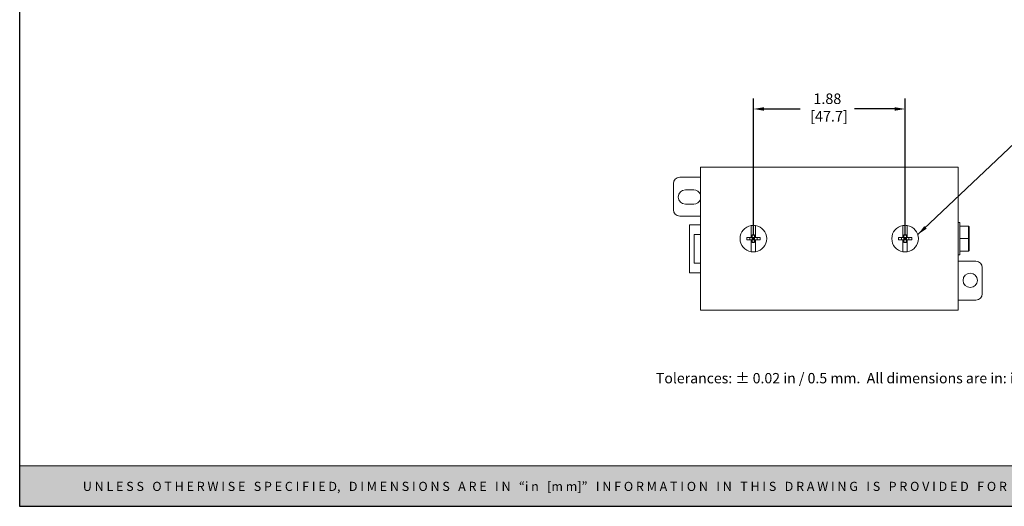
# Model space of a CAD drawing. Units: inches. Extents: x 0.5 to 21.7, y 0.5 to 16.8.
# Drawn here: x 0.5 to 12.7, y 0.5 to 6.6 of the extents above; entities that cross this region are included whole.
import ezdxf

# ---------------------------------------------------------------- set-up
doc = ezdxf.new("R2010")
doc.units = ezdxf.units.IN
doc.header["$MEASUREMENT"] = 0
doc.header["$PDSIZE"] = -1
doc.layers.add('Layer 1', color=7, linetype='Continuous')
doc.layers.add('LAYER_1', color=179, linetype='Continuous')
doc.styles.get("Standard").update_dxf_attribs({"font": 'ARIAL.TTF'})
doc.dimstyles.get("Standard").update_dxf_attribs({"dimtxt": 0.13, "dimasz": 0.13, "dimexe": 0.13, "dimexo": 0.05, "dimgap": 0.09, "dimtad": 0, "dimtih": 1, "dimtoh": 1, "dimzin": 0, "dimdsep": 46, "dimtxsty": 'Standard', "dimcen": 0.09, "dimadec": 0, "dimazin": 0, "dimtfac": 1, "dimtofl": 0, "dimtmove": 0, "dimatfit": 3, "dimfxl": 0, "dimtolj": 1, "dimtzin": 0, "dimarcsym": 0})

# ---------------------------------------------------------------- blocks, each defined once
blk = doc.blocks.new('*D9')
at = {"layer": 'Defpoints', "color": 0}
for p in [(11.425, 5.462), (9.549, 3.858), (11.425, 3.858)]:
    blk.add_point(p, dxfattribs=at)
at = {"layer": 'LAYER_1', "color": 0, "lineweight": -2}
for p, q in [((9.549, 3.908), (9.549, 5.592)), ((11.425, 3.908), (11.425, 5.592)), ((9.679, 5.462), (10.126, 5.462)), ((11.295, 5.462), (10.8, 5.462))]:
    blk.add_line(p, q, dxfattribs=at)
at = {"layer": 'LAYER_1', "color": 0}
for points in [[(9.679, 5.484), (9.679, 5.441), (9.549, 5.462)], [(11.295, 5.484), (11.295, 5.441), (11.425, 5.462)]]:
    blk.add_solid(points, dxfattribs=at)
at = {"layer": 'LAYER_1', "color": 0, "insert": (10.463, 5.654), "char_height": 0.13, "attachment_point": 2}
blk.add_mtext('\\A1;1.88\\P [47.7]', dxfattribs=at)
blk = doc.blocks.new('block 4')
at = {"layer": 'Layer 1', "color": 7, "lineweight": 25}
blk.add_lwpolyline([(0.1875, -8.3125), (10.8125, -8.3125), (10.8125, -0.1875), (0.1875, -0.1875), (0.1875, -8.3125)], dxfattribs=at)
blk = doc.blocks.new('block 3')
at = {"layer": 'Layer 1'}
blk.add_blockref('block 4', (0, 0), dxfattribs=at)
blk = doc.blocks.new('block 18')
at = {"layer": 'Layer 1', "color": 7, "insert": (3.8099, -7.744), "char_height": 0.0708334, "attachment_point": 7}
blk.add_mtext('\\fArial|b0|i0|c0|p34;\\W1;Tolerances: ± 0.02 in / 0.5 mm.  All dimensions are in: inches [millimeters]', dxfattribs=at)

msp = doc.modelspace()

# ---------------------------------------------------------------- hatches: boundary and pattern name
at = {"layer": 'Layer 1'}
h = msp.add_hatch(color=7, dxfattribs=at)
h.dxf.hatch_style = 2
h.paths.add_polyline_path([(21.72, 1.049), (0.475, 1.049), (0.475, 0.546), (21.72, 0.546)])

# ---------------------------------------------------------------- linework, layer by layer
at = {"color": 7, "linetype": 'Continuous', "lineweight": 15}
for p, q in [((8.893, 2.972), (8.893, 4.744)), ((12.082, 4.744), (8.893, 4.744)), ((12.082, 2.972), (12.082, 4.744)), ((8.56, 4.539), (8.56, 4.216)), ((8.638, 4.617), (8.893, 4.617)), ((8.708, 4.462), (8.811, 4.462)), ((8.811, 4.285), (8.708, 4.285)), ((8.638, 4.137), (8.893, 4.137)), ((8.757, 4.027), (8.757, 3.436)), ((8.893, 4.027), (8.757, 4.027)), ((12.101, 4.057), (12.082, 4.057)), ((12.101, 3.658), (12.101, 4.057)), ((8.816, 3.909), (8.893, 3.909)), ((8.816, 3.554), (8.816, 3.909)), ((9.534, 3.906), (9.564, 3.906)), ((9.534, 3.873), (9.534, 3.906)), ((9.534, 3.902), (9.564, 3.902)), ((9.564, 3.906), (9.564, 3.873)), ((11.41, 3.906), (11.44, 3.906)), ((11.41, 3.873), (11.41, 3.906)), ((11.41, 3.902), (11.44, 3.902)), ((11.44, 3.906), (11.44, 3.873)), ((12.101, 4.012), (12.208, 4.012)), ((12.208, 3.858), (12.208, 4.012)), ((12.216, 3.858), (12.216, 4.004)), ((9.467, 3.873), (9.522, 3.873)), ((9.467, 3.843), (9.522, 3.843)), ((9.505, 3.873), (9.505, 3.843)), ((9.522, 3.873), (9.534, 3.873)), ((9.522, 3.843), (9.534, 3.843)), ((9.534, 3.873), (9.564, 3.873)), ((9.534, 3.873), (9.534, 3.843)), ((9.549, 3.858), (9.534, 3.873)), ((9.534, 3.858), (9.549, 3.858)), ((9.549, 3.858), (9.534, 3.843)), ((9.534, 3.809), (9.534, 3.843)), ((9.534, 3.843), (9.564, 3.843)), ((9.534, 3.813), (9.564, 3.813)), ((9.564, 3.809), (9.534, 3.809)), ((9.564, 3.873), (9.549, 3.858)), ((9.549, 3.873), (9.549, 3.858)), ((9.549, 3.858), (9.549, 3.843)), ((9.549, 3.858), (9.564, 3.858)), ((9.564, 3.843), (9.549, 3.858)), ((9.564, 3.873), (9.576, 3.873)), ((9.564, 3.873), (9.564, 3.843)), ((9.564, 3.843), (9.564, 3.809)), ((9.576, 3.843), (9.564, 3.843)), ((9.594, 3.843), (9.594, 3.873)), ((11.343, 3.873), (11.398, 3.873)), ((11.343, 3.843), (11.398, 3.843)), ((11.381, 3.873), (11.381, 3.843)), ((11.398, 3.873), (11.41, 3.873)), ((11.398, 3.843), (11.41, 3.843)), ((11.41, 3.873), (11.44, 3.873)), ((11.41, 3.873), (11.41, 3.843)), ((11.425, 3.858), (11.41, 3.873)), ((11.41, 3.858), (11.425, 3.858)), ((11.425, 3.858), (11.41, 3.843)), ((11.41, 3.809), (11.41, 3.843)), ((11.41, 3.843), (11.44, 3.843)), ((11.41, 3.813), (11.44, 3.813)), ((11.44, 3.809), (11.41, 3.809)), ((11.44, 3.873), (11.425, 3.858)), ((11.425, 3.873), (11.425, 3.858)), ((11.425, 3.858), (11.425, 3.843)), ((11.425, 3.858), (11.44, 3.858)), ((11.44, 3.843), (11.425, 3.858)), ((11.44, 3.873), (11.452, 3.873)), ((11.44, 3.873), (11.44, 3.843)), ((11.44, 3.843), (11.44, 3.809)), ((11.452, 3.843), (11.44, 3.843)), ((11.47, 3.843), (11.47, 3.873)), ((12.101, 3.858), (12.208, 3.858)), ((12.208, 3.704), (12.208, 3.858)), ((12.208, 3.858), (12.216, 3.858)), ((12.216, 3.711), (12.216, 3.858)), ((12.082, 3.658), (12.101, 3.658)), ((12.101, 3.704), (12.208, 3.704)), ((8.893, 3.554), (8.816, 3.554)), ((12.3, 3.578), (12.082, 3.578)), ((8.757, 3.436), (8.893, 3.436)), ((12.379, 3.176), (12.379, 3.499)), ((12.082, 3.098), (12.3, 3.098)), ((12.082, 2.972), (8.893, 2.972))]:
    msp.add_line(p, q, dxfattribs=at)
msp.add_circle((12.23, 3.342), 0.0886, dxfattribs=at)
for centre, radius, start, end in [((8.638, 4.539), 0.0787, 90, 180), ((8.708, 4.373), 0.0886, 90, 270), ((8.811, 4.373), 0.0886, 22.5485, 90), ((8.811, 4.373), 0.0886, 270, 337.4515), ((8.638, 4.216), 0.0787, 180, 270), ((9.549, 3.858), 0.165, 99.418, 260.582), ((9.549, 3.858), 0.165, 80.582, 99.418), ((9.549, 3.858), 0.165, 279.418, 80.582), ((11.425, 3.858), 0.165, 99.418, 260.582), ((11.425, 3.858), 0.165, 80.582, 99.418), ((11.425, 3.858), 0.165, 279.418, 80.582), ((12.208, 4.004), 0.00787, 360, 90), ((9.549, 3.858), 0.165, 260.582, 279.418), ((11.425, 3.858), 0.165, 260.582, 279.418), ((12.208, 3.711), 0.00787, 270, 0), ((12.3, 3.499), 0.0787, 0, 90), ((12.3, 3.176), 0.0787, 270, 0)]:
    msp.add_arc(centre, radius, start, end, dxfattribs=at)
for points, knots in [([(9.522, 3.873), (9.522, 3.883), (9.522, 3.913), (9.522, 3.963), (9.522, 4.001), (9.522, 4.02)], [0, 0, 0, 0, 0.202575, 0.597417, 1, 1, 1, 1]), ([(9.576, 4.02), (9.576, 3.997), (9.576, 3.961), (9.576, 3.911), (9.576, 3.885), (9.576, 3.873)], [0, 0, 0, 0, 0.491989, 0.746069, 1, 1, 1, 1]), ([(11.398, 3.873), (11.398, 3.883), (11.398, 3.913), (11.398, 3.963), (11.398, 4.001), (11.398, 4.02)], [0, 0, 0, 0, 0.202575, 0.597417, 1, 1, 1, 1]), ([(11.452, 4.02), (11.452, 3.997), (11.452, 3.961), (11.452, 3.911), (11.452, 3.885), (11.452, 3.873)], [0, 0, 0, 0, 0.491989, 0.746069, 1, 1, 1, 1]), ([(9.522, 3.695), (9.522, 3.718), (9.522, 3.754), (9.522, 3.804), (9.522, 3.83), (9.522, 3.843)], [0, 0, 0, 0, 0.491989, 0.746069, 1, 1, 1, 1]), ([(9.576, 3.873), (9.586, 3.873), (9.605, 3.873), (9.623, 3.873), (9.632, 3.873)], [0, 0, 0, 0, 0.551247, 1, 1, 1, 1]), ([(9.576, 3.843), (9.576, 3.832), (9.576, 3.802), (9.576, 3.752), (9.576, 3.714), (9.576, 3.695)], [0, 0, 0, 0, 0.202575, 0.597417, 1, 1, 1, 1]), ([(9.576, 3.843), (9.586, 3.843), (9.605, 3.843), (9.623, 3.843), (9.632, 3.843)], [0, 0, 0, 0, 0.551247, 1, 1, 1, 1]), ([(11.398, 3.695), (11.398, 3.718), (11.398, 3.754), (11.398, 3.804), (11.398, 3.83), (11.398, 3.843)], [0, 0, 0, 0, 0.491989, 0.746069, 1, 1, 1, 1]), ([(11.452, 3.873), (11.462, 3.873), (11.481, 3.873), (11.499, 3.873), (11.508, 3.873)], [0, 0, 0, 0, 0.551243, 1, 1, 1, 1]), ([(11.452, 3.843), (11.452, 3.832), (11.452, 3.802), (11.452, 3.752), (11.452, 3.714), (11.452, 3.695)], [0, 0, 0, 0, 0.202575, 0.597417, 1, 1, 1, 1]), ([(11.452, 3.843), (11.462, 3.843), (11.481, 3.843), (11.499, 3.843), (11.508, 3.843)], [0, 0, 0, 0, 0.551243, 1, 1, 1, 1])]:
    msp.add_open_spline(points, degree=3, knots=knots, dxfattribs=at)
for points in [[(9.467, 3.843), (9.467, 3.848), (9.466, 3.858), (9.467, 3.868), (9.467, 3.873)], [(9.632, 3.843), (9.632, 3.848), (9.632, 3.858), (9.632, 3.868), (9.632, 3.873)], [(11.343, 3.843), (11.343, 3.848), (11.342, 3.858), (11.343, 3.868), (11.343, 3.873)], [(11.508, 3.843), (11.508, 3.848), (11.508, 3.858), (11.508, 3.868), (11.508, 3.873)]]:
    msp.add_open_spline(points, degree=3, dxfattribs=at)
at = {"layer": 'Layer 1', "lineweight": 0}
msp.add_lwpolyline([(21.72, 1.049), (0.475, 1.049), (0.475, 0.546), (21.72, 0.546), (21.72, 1.049)], dxfattribs=at)

# ---------------------------------------------------------------- block references
at = {"layer": 'Layer 1'}
for name, p, xscale, yscale, zscale in [('block 3', (0.1, 17.167), 1.999482565083917, 1.999482565083917, 1.999482565083917), ('block 18', (1.465, 16.047), 1.805193863416644, 1.805193863416644, 1.805193863416641)]:
    msp.add_blockref(name, p, dxfattribs=dict(at, xscale=xscale, yscale=yscale, zscale=zscale))

# ---------------------------------------------------------------- texts
at = {"layer": 'Layer 1', "color": 18, "insert": (1.256, 0.736), "char_height": 0.113304, "attachment_point": 7}
msp.add_mtext('\\fArial|b1|i0|c0|p34;\\W1;U N L E S S   O T H E R W I S E   S P E C I F I E D,   D I M E N S I O N S   A R E   I N   “i n   [m m]”   I N F O R M A T I O N   I N   T H I S   D R A W I N G   I S   P R O V I D E D   F O R   R E F E R E N C E   O N L Y   A N D   I S   S U B J E C T   T O   C H A N G E.', dxfattribs=at)

# ---------------------------------------------------------------- dimensions: what is measured, and where the dimension line sits
at = {"layer": 'LAYER_1', "color": 7}
dim = msp.add_linear_dim(base=(11.425, 5.462), p1=(9.549, 3.858), p2=(11.425, 3.858), dimstyle='Standard', override={"dimpost": '\\X'}, dxfattribs=at)
dim.commit()
dim.dimension.update_dxf_attribs({"geometry": '*D9', "text_midpoint": (10.463, 5.462), "dimtype": 160})

# ---------------------------------------------------------------- leaders
msp.add_leader([(11.582, 3.908), (12.783, 5.042), (13.033, 5.042)], dimstyle='Standard', dxfattribs=at)

doc.saveas('drawing.dxf')
